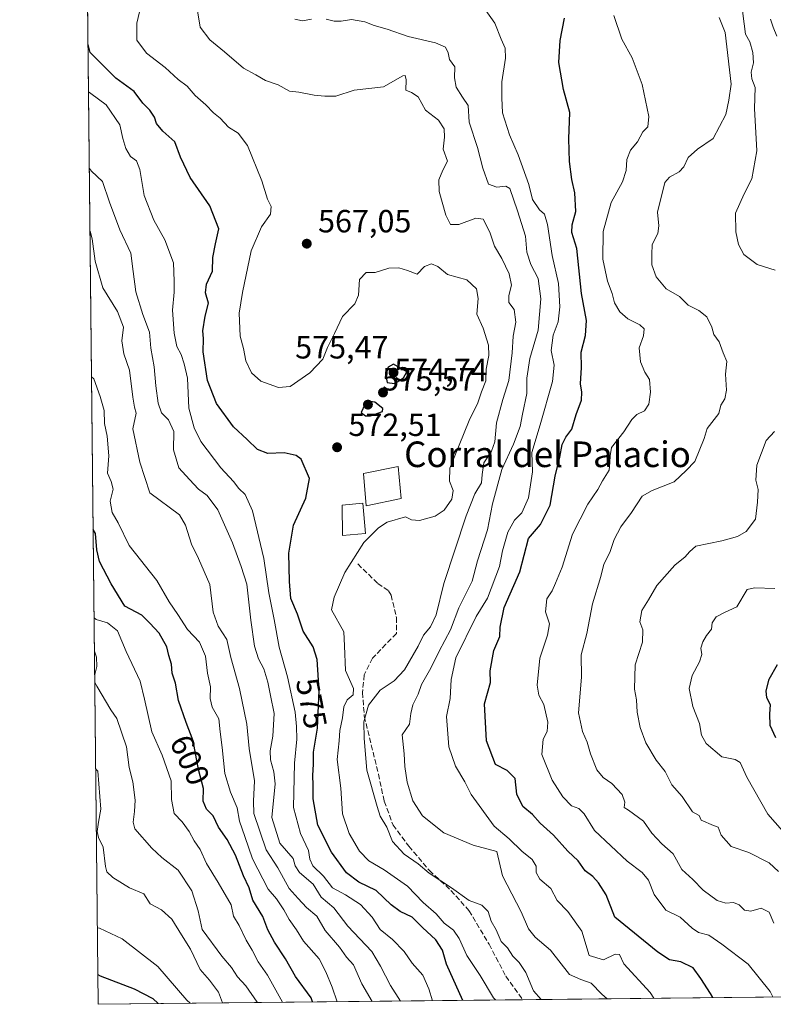
# Model space of a CAD drawing. Units: metres. Extents: x 573288 to 576740, y 4733448 to 4735798.
# Drawn here: x 573288 to 573524, y 4733448 to 4733755 of the extents above; entities that cross this region are included whole.
import ezdxf
from ezdxf.enums import TextEntityAlignment as Align

# ---------------------------------------------------------------- set-up
doc = ezdxf.new("R2010")
doc.units = ezdxf.units.M
doc.header["$MEASUREMENT"] = 0
doc.linetypes.add('DGN Style 3', pattern=[2.307223458686699, 1.648016756204785, -0.6592067024819142])
for name, color, linetype, lineweight in [('Arbolado forestal CxS', 92, 'Continuous', 0), ('Comarca CxS', 21, 'Continuous', 0), ('Comunidad Autónoma CxS', 142, 'Continuous', 0), ('Curva de nivel maestra', 30, 'Continuous', 30), ('Curva de nivel normal', 30, 'Continuous', 0), ('Edificación Cxs', 1, 'Continuous', 13), ('Edificación industrial Cxs', 135, 'Continuous', 13), ('Entidad de ámbito territorial CxS', 92, 'Continuous', 0), ('Espacio natural protegido CxS', 121, 'Continuous', 0), ('Municipio CxS', 4, 'Continuous', 0), ('Provincia CxS', 1, 'Continuous', 0), ('Punto de cota en terreno', 7, 'Continuous', 0), ('Rótulo de curva de nivel directora', 7, 'Continuous', 0), ('Rótulo de punto de cota en terreno', 7, 'Continuous', 0), ('Senda', 7, 'DGN Style 3', 0), ('Suelo desnudo CxS', 253, 'Continuous', 0), ('Texto cartográfico', 7, 'Continuous', 0)]:
    doc.layers.add(name, color=color, linetype=linetype, lineweight=lineweight)
doc.styles.add('Style-Arial', font='txt')

# ---------------------------------------------------------------- blocks, each defined once
blk = doc.blocks.new('5PATER')
at = {"layer": 'Suelo desnudo CxS', "linetype": 'Continuous', "lineweight": 0}
h = blk.add_hatch(color=51, dxfattribs=at)
edge = h.paths.add_edge_path()
edge.add_ellipse((0, 0), major_axis=(-0.1095731443231308, -0.1110710700762829), ratio=0.9994222409660322, start_angle=0, end_angle=360)

msp = doc.modelspace()

# ---------------------------------------------------------------- linework, layer by layer
at = {"layer": 'Arbolado forestal CxS', "color": 92, "linetype": 'Continuous', "lineweight": 0, "extrusion": (-0.002073706162011812, 0.1954076781693284, 0.980719908564737), "elevation": 924378.7785370292, "flags": 128}
msp.add_lwpolyline([(-623509.9741222949, -4635835.832105252), (-623509.9741222949, -4636527.404165816)], dxfattribs=at)
at = {"layer": 'Arbolado forestal CxS', "color": 92, "linetype": 'Continuous', "lineweight": 0, "extrusion": (0.3058363797450824, 0.003319179287312659, 0.9520783013351792), "elevation": 191630.9216805834, "flags": 128}
msp.add_lwpolyline([(4726947.245705103, -594899.0748807447), (4726947.245705103, -594665.9083732873)], dxfattribs=at)
at = {"layer": 'Arbolado forestal CxS', "color": 92, "linetype": 'Continuous', "lineweight": 0, "extrusion": (0.4196372573677197, 0.004555379402878187, 0.9076804618076749), "elevation": 262715.8418969783, "flags": 128}
msp.add_lwpolyline([(4726945.544703703, -566874.2543340513), (4726945.544703703, -566728.2241892961)], dxfattribs=at)
at = {"layer": 'Arbolado forestal CxS', "color": 92, "linetype": 'Continuous', "lineweight": 0}
msp.add_polyline3d([(573586.6727, 4733781.455700001, 495.6947999999975), (573605.0438000001, 4733747.514699999, 495.8358000000007), (573617.7763, 4733718.805500001, 494.516499999998), (573608.1616000002, 4733691.6863, 497.1971000000049), (573611.8082999997, 4733653.390100001, 495.3271999999997), (573620.2282999996, 4733631.688300001, 494.623900000006), (573627.6956000002, 4733584.988500001, 494.7513000000035), (573639.4855000004, 4733539.9783, 494.6818999999959), (573647.3542999999, 4733505.8597, 495.0356000000029), (573675.7405000003, 4733451.6031, 494.2517999999982), (573675.7423, 4733451.599500001, 494.2517999999982), (573312.7699999996, 4733447.66, 627.7467999999935), (573305.5728000002, 4734125.860300001, 492.6006999999955)], dxfattribs=at)
at = {"layer": 'Comarca CxS', "color": 21, "linetype": 'Continuous', "lineweight": 0, "flags": 128}
msp.add_lwpolyline([(573664.6831863741, 4733451.479501648), (573312.7700005537, 4733447.659982626), (573309.1290472897, 4733790.75197706), (573306.0020000003, 4734085.415799999), (573305.0282000004, 4734177.184800002), (573291.6602949699, 4735436.856345299), (573288.2200005547, 4735761.039982606), (573842.0517577514, 4735767.053040965), (575137.3275667904, 4735781.116100602), (575506.4810581394, 4735785.124071357), (576697.02000058, 4735798.049982604), (576698.1414899162, 4735697.177859666), (576720.2031909644, 4733712.842790915), (576722.7400005802, 4733484.669982627), (576078.9016001148, 4733477.682103201), (575350.8483739048, 4733469.780200869), (573902.9123999994, 4733454.0652), (573683.7322405998, 4733451.686209399)], close=True, dxfattribs=at)
at = {"layer": 'Comunidad Autónoma CxS', "color": 142, "linetype": 'Continuous', "lineweight": 0, "flags": 128}
msp.add_lwpolyline([(573664.6831863741, 4733451.479501648), (573312.7700005537, 4733447.659982626), (573309.1290472897, 4733790.75197706), (573306.0020000003, 4734085.415799999), (573305.0282000004, 4734177.184800002), (573291.6602949699, 4735436.856345299), (573288.2200005547, 4735761.039982606), (573842.0517577514, 4735767.053040965), (575137.3275667904, 4735781.116100602), (575506.4810581394, 4735785.124071357), (576697.02000058, 4735798.049982604), (576698.1414899162, 4735697.177859666), (576720.2031909644, 4733712.842790915), (576722.7400005802, 4733484.669982627), (576078.9016001148, 4733477.682103201), (575350.8483739048, 4733469.780200869), (573902.9123999994, 4733454.0652), (573683.7322405998, 4733451.686209399)], close=True, dxfattribs=at)
at = {"layer": 'Curva de nivel maestra', "color": 30, "linetype": 'Continuous', "lineweight": 30, "flags": 128}
for points, elevation in [([(573504.7559000002, 4733449.743899999), (573503.9699999997, 4733451.030099999), (573500.9400000004, 4733455.700099999), (573498.6299999999, 4733459.020099999), (573494.7699999996, 4733460.970100001), (573491.2000000002, 4733461.5601), (573487.5999999996, 4733463.9901), (573474.1100000005, 4733474.860099999), (573471.4600000001, 4733481.840100001), (573469.0199999996, 4733485.5801), (573467.29, 4733487.600099999), (573464.8600000005, 4733489.340100001), (573462.6200000001, 4733492.530099999), (573459.4199999999, 4733495.530099999), (573454.9600000001, 4733500.460100001), (573450.8099999996, 4733504.2601), (573448.4199999999, 4733506.9101), (573445.4199999999, 4733509.5001), (573443.5199999996, 4733513.270099999), (573442.9699999997, 4733518.200099999), (573440.54, 4733520.6801), (573436.8799999999, 4733522.620100001), (573434.0499999998, 4733529.960100001), (573433.4199999999, 4733541.5101), (573435.29, 4733548.190099999), (573435.1799999997, 4733551.860099999), (573436.3600000005, 4733558.190099999), (573438.2199999997, 4733562.530099999), (573438.3200000003, 4733565.4801), (573439.54, 4733571.6501), (573444.4400000004, 4733582.800100001), (573447.1299999999, 4733593.1801), (573450.9400000004, 4733597.520099999), (573453.9199999999, 4733603.630100001), (573455.5099999999, 4733612.6501), (573456.9800000004, 4733618.630100001), (573457.6699999999, 4733622.520099999), (573458.8300000001, 4733624.850099999), (573460.6500000004, 4733627.360099999), (573462.0099999999, 4733631.9001), (573463.6699999999, 4733636.360099999), (573463.8600000005, 4733638.850099999), (573463.3799999999, 4733641.520099999), (573463.7300000004, 4733646.5701), (573463.5599999996, 4733651.390100001), (573464.9299999997, 4733656.5701), (573465.2199999997, 4733661.3201), (573463.7000000002, 4733669.690099999), (573462.2300000004, 4733683.780099999), (573460.7000000002, 4733688.800100001), (573460.79, 4733691.1801), (573461.9100000003, 4733695.350099999), (573461.6299999999, 4733701.1801), (573460.6799999997, 4733705.300100001), (573459.9299999997, 4733710.970100001), (573459.7599999999, 4733718.050100001), (573460.0199999996, 4733726.290100001), (573458.1200000001, 4733733.420100001), (573456.6100000005, 4733741.840100001), (573457.0899999999, 4733748.7401), (573458.4199999999, 4733755.7401)], 550.0000000000001), ([(573426.6295999996, 4733448.896000001), (573421.5899999999, 4733460.2401), (573420.3200000003, 4733464.550100001), (573418.1600000003, 4733467.770099999), (573414.04, 4733471.640100001), (573410.8200000003, 4733474.9301), (573407.1100000005, 4733476.620100001), (573404.2100000001, 4733478.770099999), (573399.5599999996, 4733483.2401), (573394.1100000005, 4733485.800100001), (573390.3200000003, 4733488.780099999), (573385.6299999999, 4733495.1601), (573381.3399999999, 4733503.600099999), (573379.8799999999, 4733511.860099999), (573379.9400000004, 4733516.130100001), (573379.7800000003, 4733519.090100001), (573380.04, 4733522.6801), (573380.0199999996, 4733526.460100001), (573381.2300000004, 4733533.890100001), (573381.7599999999, 4733545.710100001), (573381.1799999997, 4733555.390100001), (573379.9400000004, 4733559.350099999), (573376.7300000004, 4733564.220100001), (573375.04, 4733569.5101), (573372.9400000004, 4733574.4101), (573372.54, 4733579.790100001), (573372.3300000001, 4733588.5601), (573373.7300000004, 4733597.3101), (573377.6200000001, 4733605.7601), (573378.7800000003, 4733611.940099999), (573376.1600000003, 4733617.970100001), (573374.5499999998, 4733619.110099999), (573370.8099999996, 4733619.940099999), (573365.7400000002, 4733619.780099999), (573362.4800000004, 4733620.950099999), (573359.3200000003, 4733624.120100001), (573354.9900000002, 4733628.050100001), (573349.6600000003, 4733635.350099999), (573346.9100000003, 4733642.520099999), (573345.5, 4733651.540100001), (573345.6200000001, 4733655.690099999), (573345.4600000001, 4733658.0601), (573346.1399999997, 4733662.610099999), (573347.1699999999, 4733666.7301), (573346.3099999996, 4733669.940099999), (573346.5800000001, 4733672.6501), (573348.4900000002, 4733676.7401), (573348.5099999999, 4733680.9301), (573349.3799999999, 4733685.280099999), (573350.4600000001, 4733689.940099999), (573347.5800000001, 4733697.050100001), (573341.5099999999, 4733705.9801), (573338.5, 4733712.3101), (573336.6500000004, 4733717.120100001), (573332.9100000003, 4733720.380100001), (573330.9699999997, 4733722.780099999), (573330.3600000005, 4733724.8301), (573328.8399999999, 4733726.9801), (573326.6799999997, 4733729.170100001), (573323.9299999997, 4733732.790100001), (573318.2800000003, 4733737.030099999), (573310.2599999999, 4733745.050100001), (573309.5878999997, 4733747.5097)], 575), ([(573405.3099999996, 4733641.620100001), (573408.1299999999, 4733643.3301), (573409.0999999996, 4733645.2501), (573404.9500000002, 4733647.670100001), (573403.29, 4733646.700099999), (573402.5199999996, 4733644.620100001), (573402.9699999997, 4733641.960100001), (573405.3099999996, 4733641.620100001)], 575), ([(573397.7999999998, 4733631.450099999), (573401.5499999998, 4733632.800100001), (573401.6699999999, 4733633.8201), (573399.1200000001, 4733635.8101), (573397.8399999999, 4733636.0001), (573396.0599999996, 4733635.0101), (573394.8799999999, 4733632.540100001), (573396.2400000002, 4733631.470100001), (573397.7999999998, 4733631.450099999)], 575), ([(573379.7176999999, 4733448.386800001), (573379.2699999996, 4733449.690099999), (573374.3399999999, 4733456.340100001), (573371.2000000002, 4733461.880100001), (573367.7800000003, 4733467.110099999), (573365.7800000003, 4733470.970100001), (573364.1299999999, 4733475.130100001), (573361.04, 4733480.190099999), (573359.8600000005, 4733484.090100001), (573358.1100000005, 4733487.770099999), (573355.6100000005, 4733494.2601), (573353, 4733499.110099999), (573350.3600000005, 4733502.960100001), (573348.6600000003, 4733506.590100001), (573346.5499999998, 4733508.630100001), (573345.4900000002, 4733511.130100001), (573345.6200000001, 4733515.0701), (573344.1200000001, 4733521.050100001), (573342.3899999997, 4733529.9301), (573340.1900000004, 4733535.690099999), (573337.8099999996, 4733542.590100001), (573336.8399999999, 4733548.030099999), (573335.8600000005, 4733551.0601), (573335.6399999997, 4733553.970100001), (573334.8200000003, 4733556.6501), (573334.1799999997, 4733559.380100001), (573331.8200000003, 4733563.6501), (573328.9100000003, 4733566.720100001), (573326.3600000005, 4733569.200099999), (573321.0599999996, 4733571.9901), (573316.8300000001, 4733579.040100001), (573313.1799999997, 4733585.970100001), (573312.2800000003, 4733589.6601), (573311.8499999996, 4733594.7501), (573311.1958999997, 4733595.986400001)], 600), ([(573524.3899999997, 4733530.940099999), (573522.6900000004, 4733534.770099999), (573522.54, 4733538.4301), (573522.7599999999, 4733541.2501), (573521.5499999998, 4733543.380100001), (573521.3399999999, 4733545.620100001), (573522.2999999998, 4733549.210100001), (573524.9100000003, 4733553.840100001)], 525), ([(573312.6716999998, 4733456.921900001), (573313.3200000003, 4733456.590100001), (573324, 4733452.4801), (573329.8200000003, 4733449.5001), (573331.4594999999, 4733447.863)], 625), ([(573331.4594999999, 4733447.863), (573331.4596999995, 4733447.8628)], 625)]:
    msp.add_lwpolyline(points, dxfattribs=dict(at, elevation=elevation))
at = {"layer": 'Curva de nivel normal', "color": 30, "linetype": 'Continuous', "lineweight": 0, "flags": 128}
for points, elevation in [([(573436.8948999997, 4733449.007200001), (573436.1900000004, 4733449.6801), (573432.0599999996, 4733456.6601), (573427.9000000004, 4733462.860099999), (573425.4800000004, 4733468.190099999), (573423.6799999997, 4733470.860099999), (573420.8200000003, 4733473.030099999), (573418.3099999996, 4733475.880100001), (573414.2999999998, 4733479.4301), (573409.3200000003, 4733484.520099999), (573402.0800000001, 4733489.6501), (573397.2300000004, 4733492.4801), (573394.3700000001, 4733495.460100001), (573391.1699999999, 4733500.9801), (573389.0199999996, 4733507.130100001), (573388.5599999996, 4733515.170100001), (573387.4199999999, 4733524.1501), (573388.0599999996, 4733530.0101), (573388.2000000002, 4733533.2301), (573389.0099999999, 4733537.190099999), (573389.4900000002, 4733540.610099999), (573390.5, 4733542.780099999), (573392.3899999997, 4733544.300100001), (573392.5300000003, 4733546.280099999), (573389.9400000004, 4733551.960100001), (573389.7000000002, 4733559.610099999), (573389.4699999997, 4733564.020099999), (573385.6399999997, 4733570.850099999), (573386.4699999997, 4733574.840100001), (573389.7999999998, 4733582.520099999), (573395.7599999999, 4733591.880100001), (573400.2599999999, 4733596.5601), (573403.0300000003, 4733598.2601), (573408.7000000002, 4733599.9801), (573410.6299999999, 4733599.050100001), (573413.0999999996, 4733598.8301), (573417.9699999997, 4733600.200099999), (573420.8600000005, 4733602.020099999), (573423.2100000001, 4733605.470100001), (573423.6399999997, 4733608.200099999), (573422.5, 4733611.0601), (573422.5800000001, 4733615.1801), (573428.6399999997, 4733630.0601), (573431.3300000001, 4733635.550100001), (573432.5099999999, 4733638.960100001), (573433.8499999996, 4733642.4101), (573433.9400000004, 4733646.030099999), (573434.79, 4733650.3301), (573434.6200000001, 4733653.600099999), (573433, 4733658.860099999), (573431.0199999996, 4733663.270099999), (573431.4400000004, 4733668.1801), (573430.9600000001, 4733671.130100001), (573427.8499999996, 4733674.020099999), (573421.8700000001, 4733675.600099999), (573418.7800000003, 4733678.1601), (573416.8399999999, 4733678.970100001), (573414.6900000004, 4733678.190099999), (573412.4199999999, 4733675.800100001), (573409.3099999996, 4733676.9301), (573406.6399999997, 4733677.780099999), (573403.5, 4733677.630100001), (573399.2199999997, 4733676.290100001), (573396.4900000002, 4733676.2601), (573394.3899999997, 4733674.090100001), (573394.0899999999, 4733669.200099999), (573392.9500000002, 4733666.440099999), (573389.04, 4733662.530099999), (573386.5700000003, 4733657.2501), (573384.4100000003, 4733652.870100001), (573382.9000000004, 4733649.220100001), (573378.9000000004, 4733644.890100001), (573372.6699999999, 4733640.690099999), (573369.0199999996, 4733640.3201), (573363.54, 4733642.290100001), (573360.6799999997, 4733644.890100001), (573358.8499999996, 4733648.690099999), (573358.0899999999, 4733652.530099999), (573357.1200000001, 4733656.340100001), (573356.7699999996, 4733663.5801), (573357.8499999996, 4733670.030099999), (573360.4800000004, 4733682.9901), (573363.7000000002, 4733690.520099999), (573366.6100000005, 4733694.520099999), (573366.7999999998, 4733696.850099999), (573365.6200000001, 4733699.220100001), (573363.8399999999, 4733704.9001), (573359.3799999999, 4733715.9301), (573356.4600000001, 4733719.840100001), (573353.4000000004, 4733721.710100001), (573350.8099999996, 4733724.450099999), (573348.7100000001, 4733726.130100001), (573346.3799999999, 4733728.620100001), (573343.0199999996, 4733731.590100001), (573340.5, 4733734.5001), (573337.7599999999, 4733736.590100001), (573333.6200000001, 4733740.340100001), (573327.8600000005, 4733744.7601), (573324.8200000003, 4733748.850099999), (573324.8099999996, 4733754.130100001), (573327, 4733763.520099999)], 570), ([(573451.1135999998, 4733449.161499999), (573448.7400000002, 4733451.920100001), (573446.3399999999, 4733457.5701), (573444.25, 4733460.690099999), (573442.2800000003, 4733462.6601), (573440.5800000001, 4733465.3301), (573438.6399999997, 4733467.280099999), (573437.0700000003, 4733470.9001), (573435.5199999996, 4733473.6801), (573434.54, 4733476.6601), (573432.54, 4733478.630100001), (573428.5800000001, 4733480.0701), (573423.1200000001, 4733484.040100001), (573416.1600000003, 4733488.6501), (573412.6699999999, 4733491.5001), (573408.3600000005, 4733494.520099999), (573404.7000000002, 4733498.530099999), (573402.8700000001, 4733503.030099999), (573400.8200000003, 4733506.390100001), (573399.8399999999, 4733509.470100001), (573396.6699999999, 4733520.8301), (573395.8200000003, 4733530.6501), (573395.7199999997, 4733535.9301), (573397.1699999999, 4733541.090100001), (573400.8499999996, 4733545.770099999), (573405.1600000003, 4733548.7401), (573408.4400000004, 4733552.190099999), (573412.6399999997, 4733559.530099999), (573414.3799999999, 4733562.9801), (573416.5599999996, 4733565.630100001), (573418.3499999996, 4733569.290100001), (573420.75, 4733579.1501), (573427.6799999997, 4733600.2601), (573430.4100000003, 4733607.1801), (573432.5199999996, 4733610.520099999), (573432.6600000003, 4733613.1801), (573433.2000000002, 4733616.850099999), (573435.5700000003, 4733620.4901), (573436.5899999999, 4733623.4101), (573437.1500000004, 4733629.270099999), (573439.1500000004, 4733636.640100001), (573441.0199999996, 4733642.5001), (573442.04, 4733651.190099999), (573442.3200000003, 4733656.340100001), (573443.1600000003, 4733660.790100001), (573442.7000000002, 4733664.7301), (573441.04, 4733666.9001), (573440.9800000004, 4733669.100099999), (573441.8200000003, 4733672.300100001), (573441.0800000001, 4733675.9001), (573438.79, 4733680.600099999), (573436.5099999999, 4733684.530099999), (573435.1200000001, 4733688.920100001), (573432.9900000002, 4733692.950099999), (573430.6600000003, 4733693.290100001), (573425.4199999999, 4733691.2601), (573422.8099999996, 4733691.280099999), (573421.2800000003, 4733694.2301), (573419.2599999999, 4733701.600099999), (573419.1200000001, 4733705.270099999), (573420.4400000004, 4733708.2401), (573421.8399999999, 4733711.100099999), (573420.5, 4733714.850099999), (573420.9400000004, 4733718.5601), (573420.7999999998, 4733721.200099999), (573419.0199999996, 4733723.840100001), (573414.9800000004, 4733726.970100001), (573412.6500000004, 4733731.130100001), (573410.6299999999, 4733732.540100001), (573408.8399999999, 4733733.220100001), (573408.9800000004, 4733736.470100001), (573408.6600000003, 4733737.860099999), (573407.8700000001, 4733737.6601), (573401.9000000004, 4733734.270099999), (573392.7400000002, 4733733.2501), (573387, 4733731.390100001), (573383.5, 4733731.380100001), (573380.1799999997, 4733731.700099999), (573375.4400000004, 4733732.5801), (573372.4600000001, 4733732.890100001), (573368.9900000002, 4733734.9001), (573365.0199999996, 4733736.300100001), (573362.0099999999, 4733738.0601), (573358.1200000001, 4733740.100099999), (573352.1699999999, 4733745.2401), (573347.5899999999, 4733748.950099999), (573344.6200000001, 4733752.9001), (573343.5099999999, 4733759.300100001)], 565.0000000000001), ([(573486.3414000003, 4733449.5439), (573485.1100000005, 4733451.360099999), (573476.9299999997, 4733460.270099999), (573475.5899999999, 4733463.2401), (573474.1900000004, 4733463.3201), (573470.5800000001, 4733461.540100001), (573466.1500000004, 4733462.860099999), (573463.7999999998, 4733470.460100001), (573459.4699999997, 4733476.630100001), (573456.0800000001, 4733480.120100001), (573454.0800000001, 4733483.870100001), (573450.6600000003, 4733486.7401), (573449.5199999996, 4733488.860099999), (573449.5899999999, 4733490.860099999), (573448.3099999996, 4733492.920100001), (573445.0499999998, 4733495.540100001), (573441.1100000005, 4733499.380100001), (573436.3799999999, 4733503.3101), (573429.2199999997, 4733513.1601), (573427.3099999996, 4733517.1601), (573424.3399999999, 4733522.0701), (573422.2699999996, 4733528.0801), (573421.5599999996, 4733537.530099999), (573422.7000000002, 4733543.190099999), (573422.9800000004, 4733549.120100001), (573424.4500000002, 4733555.890100001), (573430.79, 4733568.770099999), (573434.3099999996, 4733574.5801), (573438.1100000005, 4733584.420100001), (573439.0099999999, 4733589.3101), (573440.7000000002, 4733595.170100001), (573442.7800000003, 4733598.9001), (573445.0899999999, 4733601.2401), (573447.1399999997, 4733605.850099999), (573448.4100000003, 4733613.9801), (573448.1900000004, 4733620.020099999), (573450.7599999999, 4733628.640100001), (573454.6200000001, 4733642.1801), (573455.2100000001, 4733647.370100001), (573454.25, 4733651.940099999), (573454.8799999999, 4733656.710100001), (573456.4199999999, 4733660.860099999), (573456.9600000001, 4733665.520099999), (573456.5499999998, 4733672.850099999), (573454.5300000003, 4733681.5601), (573453.0899999999, 4733691.300100001), (573452.2000000002, 4733694.450099999), (573450.54, 4733695.890100001), (573448.3899999997, 4733699.090100001), (573447.2100000001, 4733703.720100001), (573443.9500000002, 4733713.0101), (573441.1799999997, 4733719.3301), (573439.0700000003, 4733726.1601), (573438.8700000001, 4733730.8301), (573438.7999999998, 4733735.800100001), (573439.9900000002, 4733743.200099999), (573439.8799999999, 4733746.370100001), (573438.6500000004, 4733749.140100001), (573436.6600000003, 4733754.140100001), (573431.8899999997, 4733760.890100001)], 555), ([(573524.1900000004, 4733677.0001), (573518.5800000001, 4733678.7401), (573514.3899999997, 4733681.870100001), (573512.7699999996, 4733685.020099999), (573511.9000000004, 4733688.960100001), (573511.8499999996, 4733694.850099999), (573514.54, 4733700.8201), (573516.9000000004, 4733705.520099999), (573518.4400000004, 4733714.280099999), (573517.75, 4733727.5001), (573517.9299999997, 4733734.0801), (573516.9600000001, 4733736.780099999), (573516.7000000002, 4733738.840100001), (573517.4000000004, 4733741.790100001), (573517.2100000001, 4733744.960100001), (573516.25, 4733748.300100001), (573514.9199999999, 4733750.7401), (573513.5899999999, 4733761.220100001)], 535), ([(573374.2100000001, 4733755.450099999), (573376.5999999996, 4733754.870100001), (573379.3499999996, 4733755.370100001)], 560), ([(573384, 4733755.380100001), (573386.4900000002, 4733754.7501), (573388.6200000001, 4733754.7601), (573391.8700000001, 4733755.350099999), (573395.9800000004, 4733754.540100001), (573398.9800000004, 4733753.4001), (573403.0300000003, 4733752.3101), (573409.5199999996, 4733750.020099999), (573418.1200000001, 4733747.9901), (573421.2699999996, 4733746.670100001), (573422.0599999996, 4733744.850099999), (573422.4600000001, 4733742.860099999), (573424.1100000005, 4733740.540100001), (573423.9900000002, 4733737.110099999), (573424.5099999999, 4733734.1601), (573426.5199999996, 4733731.0101), (573428.2800000003, 4733728.4301), (573428.6399999997, 4733723.280099999), (573431.2300000004, 4733715.370100001), (573432.8399999999, 4733708.840100001), (573434.6200000001, 4733703.8201), (573437.2400000002, 4733702.9801), (573440.0800000001, 4733703.210100001), (573441.3700000001, 4733702.5001), (573443.75, 4733695.540100001), (573446.1900000004, 4733687.590100001), (573446.6699999999, 4733682.6601), (573447.8300000001, 4733678.770099999), (573450.1299999999, 4733674.380100001), (573451.0499999998, 4733668.0101), (573450.1900000004, 4733658.280099999), (573447.5499999998, 4733649.380100001), (573446.6100000005, 4733643.2501), (573446.6100000005, 4733638.4801), (573445.2400000002, 4733632.020099999), (573444.5599999996, 4733628.210100001), (573442.4800000004, 4733622.640100001), (573438.8300000001, 4733614.690099999), (573435.8799999999, 4733603.9801), (573434.3799999999, 4733595.850099999), (573431.2000000002, 4733586.1801), (573429.5599999996, 4733579.850099999), (573425.4199999999, 4733571.520099999), (573422.8300000001, 4733564.640100001), (573419.2000000002, 4733557.9901), (573416.6299999999, 4733552.640100001), (573413.7400000002, 4733547.530099999), (573412.6399999997, 4733544.530099999), (573410.9900000002, 4733541.190099999), (573410.3899999997, 4733538.530099999), (573409.9500000002, 4733535.190099999), (573407.6900000004, 4733531.880100001), (573408.3600000005, 4733525.860099999), (573408.4900000002, 4733521.9801), (573409.2300000004, 4733517.020099999), (573411.0099999999, 4733511.2501), (573414.0199999996, 4733506.530099999), (573420.7199999997, 4733501.1801), (573429.8799999999, 4733497.360099999), (573437.2199999997, 4733495.380100001), (573439.0300000003, 4733487.8301), (573444.8300000001, 4733476.530099999), (573447.1600000003, 4733471.190099999), (573449.2400000002, 4733468.6801), (573453.9900000002, 4733464.530099999), (573459.9600000001, 4733456.9901), (573463.4900000002, 4733455.360099999), (573466.7599999999, 4733454.2601), (573470.0499999998, 4733450.8101), (573471.7084999997, 4733449.3851)], 560), ([(573473.7699999996, 4733756.520099999), (573476.2599999999, 4733749.1801), (573479.4900000002, 4733743.3301), (573482.6399999997, 4733734.9901), (573484.7000000002, 4733725.0101), (573484.4600000001, 4733721.780099999), (573482.8300000001, 4733720.170100001), (573481.2300000004, 4733717.090100001), (573478.9900000002, 4733714.460100001), (573477.8399999999, 4733711.600099999), (573477.6600000003, 4733708.1501), (573476.4699999997, 4733704.600099999), (573472.9699999997, 4733698.1801), (573470.4299999997, 4733689.0701), (573470.3799999999, 4733680.450099999), (573471.8799999999, 4733673.550100001), (573473.2699999996, 4733669.710100001), (573474.0099999999, 4733666.800100001), (573475.6500000004, 4733663.960100001), (573478.1500000004, 4733661.780099999), (573481.9800000004, 4733659.950099999), (573483.2999999998, 4733658.670100001), (573483.0800000001, 4733656.520099999), (573481.7300000004, 4733652.7301), (573482.1200000001, 4733648.380100001), (573483.5300000003, 4733645.140100001), (573484.9400000004, 4733642.840100001), (573485.2800000003, 4733638.9301), (573484.7199999997, 4733635.1801), (573483.3799999999, 4733633.030099999), (573481.0199999996, 4733631.9001), (573479.4699999997, 4733630.360099999), (573476.9600000001, 4733626.520099999), (573473.0800000001, 4733621.5601), (573472.7000000002, 4733619.020099999), (573472.5800000001, 4733616.890100001), (573472.3099999996, 4733614.520099999), (573470.2300000004, 4733611.1801), (573468.7599999999, 4733608.520099999), (573465.6799999997, 4733603.850099999), (573460.9000000004, 4733594.520099999), (573457.7000000002, 4733584.1801), (573455.5899999999, 4733579.1801), (573454.5, 4733576.8301), (573452.8300000001, 4733574.300100001), (573452.4199999999, 4733570.2301), (573453.7300000004, 4733566.550100001), (573453.1299999999, 4733562.950099999), (573450.6500000004, 4733555.8101), (573449.8200000003, 4733547.3101), (573450.3700000001, 4733544.200099999), (573451.9800000004, 4733541.360099999), (573453.1600000003, 4733535.7601), (573452.9699999997, 4733532.860099999), (573451.75, 4733530.4801), (573451.3600000005, 4733525.6801), (573454.54, 4733517.700099999), (573457.8799999999, 4733512.4301), (573460.6100000005, 4733509.6801), (573462.8399999999, 4733508.860099999), (573464.5300000003, 4733507.1801), (573467.7699999996, 4733501.9301), (573477.9800000004, 4733492.340100001), (573482.6600000003, 4733488.880100001), (573484.6799999997, 4733486.440099999), (573486.4400000004, 4733481.940099999), (573490.0599999996, 4733477.020099999), (573494.5700000003, 4733474.9101), (573498.2300000004, 4733471.4301), (573500.29, 4733470.090100001), (573503.4699999997, 4733469.300100001), (573507.5800000001, 4733466.4101), (573515.7400000002, 4733460.2401), (573522.5999999996, 4733451.6801), (573523.4419999998, 4733449.946599999)], 545), ([(573506.7599999999, 4733755.9001), (573508.5800000001, 4733751.2501), (573510.4400000004, 4733735.110099999), (573509.7800000003, 4733730.120100001), (573508.8099999996, 4733725.6601), (573504.8399999999, 4733718.1801), (573499.9900000002, 4733714.770099999), (573497, 4733712.210100001), (573495.6299999999, 4733709.270099999), (573494.1799999997, 4733707.690099999), (573491.1900000004, 4733706.0801), (573489.7300000004, 4733704.360099999), (573487.4400000004, 4733695.090100001), (573487.8899999997, 4733690.8101), (573487.5300000003, 4733688.420100001), (573485.7800000003, 4733685.040100001), (573485.6600000003, 4733681.940099999), (573485.6699999999, 4733678.720100001), (573487.0499999998, 4733674.890100001), (573490.1900000004, 4733671.220100001), (573494.3300000001, 4733668.7601), (573497.0599999996, 4733666.040100001), (573500.4000000004, 4733664.4001), (573502.8499999996, 4733662.450099999), (573504.4000000004, 4733659.1801), (573505.0700000003, 4733656.880100001), (573506.6900000004, 4733654.6601), (573507.9400000004, 4733651.220100001), (573509.0599999996, 4733648.520099999), (573508.7400000002, 4733644.520099999), (573509.04, 4733639.5101), (573508.4600000001, 4733636.8301), (573507.1799999997, 4733634.840100001), (573506.5999999996, 4733632.1801), (573502.9800000004, 4733627.4901), (573502.0599999996, 4733624.4001), (573499.0999999996, 4733617.1801), (573496.4100000003, 4733614.420100001), (573492.6799999997, 4733610.9001), (573485.8300000001, 4733608.1601), (573482.6799999997, 4733606.350099999), (573479.3300000001, 4733601.2601), (573476.0199999996, 4733596.850099999), (573473.9000000004, 4733592.850099999), (573472.5099999999, 4733588.850099999), (573470.7000000002, 4733585.140100001), (573469.7699999996, 4733581.340100001), (573467.1500000004, 4733572.8101), (573465.3799999999, 4733563.520099999), (573463.6500000004, 4733556.800100001), (573463.6699999999, 4733549.8301), (573462.7800000003, 4733538.6801), (573464.0599999996, 4733532.890100001), (573465.4400000004, 4733529.600099999), (573466.54, 4733525.920100001), (573468.54, 4733520.940099999), (573470.4299999997, 4733518.4901), (573473.1900000004, 4733516.640100001), (573476.4000000004, 4733513.2401), (573477.2100000001, 4733510.850099999), (573477.0700000003, 4733509.110099999), (573478.4100000003, 4733508.3301), (573483.1200000001, 4733504.9101), (573485.6799999997, 4733501.100099999), (573488.8399999999, 4733497.8201), (573492.3700000001, 4733494.630100001), (573495.0300000003, 4733489.8201), (573498.4600000001, 4733486.610099999), (573501.75, 4733483.3301), (573506.1299999999, 4733480.0701), (573508.8300000001, 4733479.210100001), (573511.2300000004, 4733479.420100001), (573512.9100000003, 4733478.720100001), (573514.6299999999, 4733477.0801), (573516.5700000003, 4733476.720100001), (573519.8600000005, 4733477.700099999), (573522.3600000005, 4733476.4801), (573523.7699999996, 4733473.0601)], 540), ([(573522.7300000004, 4733755.370100001), (573523.5499999998, 4733752.9101), (573524.7400000002, 4733750.120100001)], 530), ([(573309.7454000004, 4733732.672700001), (573310.3899999997, 4733732.200099999), (573315.2699999996, 4733728.610099999), (573319.5300000003, 4733722.390100001), (573320.4699999997, 4733718.1801), (573321.3899999997, 4733715.0101), (573322.8700000001, 4733712.550100001), (573324.7400000002, 4733711.120100001), (573325.75, 4733708.4001), (573327.1100000005, 4733700.3301), (573330.1500000004, 4733692.6601), (573333.5800000001, 4733686.460100001), (573336.2400000002, 4733679.3101), (573336.4400000004, 4733673.550100001), (573336.4199999999, 4733670.1801), (573335.9199999999, 4733664.4801), (573336.4299999997, 4733657.350099999), (573337.2999999998, 4733653.140100001), (573338.6399999997, 4733650.640100001), (573339.6100000005, 4733647.690099999), (573340.6600000003, 4733643.300100001), (573341.0999999996, 4733633.860099999), (573342.7599999999, 4733627.780099999), (573344.7599999999, 4733623.4301), (573351, 4733615.2401), (573355, 4733611.0001), (573356.7000000002, 4733608.7501), (573358.6399999997, 4733606.9101), (573360.9600000001, 4733601.800100001), (573364.4400000004, 4733586.9101), (573366.0800000001, 4733576.220100001), (573367.7100000001, 4733567.860099999), (573369.25, 4733559.210100001), (573371.8700000001, 4733549.920100001), (573374.2800000003, 4733538.9001), (573374.6399999997, 4733534.4001), (573374.7999999998, 4733530.4901), (573374.04, 4733522.940099999), (573373.7800000003, 4733509.190099999), (573375.9699999997, 4733501.0001), (573378.4699999997, 4733495.7601), (573378.8099999996, 4733492.960100001), (573379.7800000003, 4733490.940099999), (573383.1600000003, 4733487.6501), (573385.9100000003, 4733484.0601), (573390.04, 4733481.860099999), (573394.6699999999, 4733478.8301), (573398.3600000005, 4733474.9001), (573400.8600000005, 4733471.0701), (573404.6600000003, 4733467.880100001), (573408.3200000003, 4733464.120100001), (573410.8399999999, 4733460.520099999), (573414.1799999997, 4733456.770099999), (573416.0099999999, 4733452.4801), (573417.1553999997, 4733448.7929)], 580), ([(573309.9993000003, 4733708.7467), (573310.6500000004, 4733707.920100001), (573314.0700000003, 4733704.7401), (573316.2599999999, 4733698.220100001), (573319.4699999997, 4733689.610099999), (573322.9800000004, 4733682.3301), (573323.6600000003, 4733676.630100001), (573324.54, 4733670.220100001), (573326.6600000003, 4733663.140100001), (573328.79, 4733657.590100001), (573329.1500000004, 4733652.620100001), (573330.2599999999, 4733646.7601), (573330.7000000002, 4733640.8301), (573331.5099999999, 4733635.440099999), (573332.5499999998, 4733632.470100001), (573334.6699999999, 4733630.200099999), (573336.3899999997, 4733626.610099999), (573336.3099999996, 4733620.890100001), (573337.9500000002, 4733615.300100001), (573341.25, 4733611.5701), (573344.1100000005, 4733608.5801), (573346.7699999996, 4733606.5801), (573350.0899999999, 4733602.140100001), (573354.7100000001, 4733591.8101), (573357.4500000002, 4733584.390100001), (573359.2199999997, 4733578.9301), (573360.4100000003, 4733567.640100001), (573361.5800000001, 4733559.5801), (573362.8399999999, 4733555.630100001), (573364.5099999999, 4733552.440099999), (573365.7800000003, 4733548.2601), (573366.5599999996, 4733544.120100001), (573367.7599999999, 4733538.460100001), (573367.3399999999, 4733531.450099999), (573366.4299999997, 4733526.800100001), (573366.5199999996, 4733524.0001), (573367.6500000004, 4733520.2401), (573367.9900000002, 4733516.550100001), (573367.0300000003, 4733506.050100001), (573369.4600000001, 4733498.0001), (573373.6200000001, 4733493.2601), (573374.2400000002, 4733490.9101), (573375.5899999999, 4733488.790100001), (573379.8899999997, 4733485.2401), (573382.4400000004, 4733481.1801), (573386.3399999999, 4733477.8101), (573390.7000000002, 4733472.100099999), (573398.1799999997, 4733464.140100001), (573400.9600000001, 4733459.600099999), (573404.0599999996, 4733453.550100001), (573407.1672, 4733448.6845)], 585), ([(573398.3156000003, 4733448.588500001), (573395.1399999997, 4733454.0701), (573392.4699999997, 4733459.960100001), (573390.29, 4733462.360099999), (573388.0800000001, 4733465.530099999), (573383.6799999997, 4733470.6801), (573381.0499999998, 4733475.1601), (573377.8399999999, 4733477.9001), (573375.2400000002, 4733480.670100001), (573372.4299999997, 4733483.880100001), (573368.8300000001, 4733490.3301), (573365.25, 4733495.870100001), (573361.3300000001, 4733507.2301), (573361.25, 4733511.1601), (573361.5199999996, 4733517.4801), (573359.9400000004, 4733527.5801), (573359.1699999999, 4733535.130100001), (573356.9199999999, 4733546.340100001), (573354.2199999997, 4733556.0001), (573352.9400000004, 4733561.590100001), (573350.25, 4733565.7401), (573348.6600000003, 4733570.140100001), (573347.6600000003, 4733578.800100001), (573344.1200000001, 4733586.950099999), (573341.9000000004, 4733591.4001), (573340.04, 4733597.350099999), (573338.1299999999, 4733600.600099999), (573328.8899999997, 4733607.4801), (573325.7800000003, 4733617.0601), (573323.5999999996, 4733627.440099999), (573324.5999999996, 4733632.380100001), (573324.1299999999, 4733634.1801), (573323.5199999996, 4733637.3301), (573322.5599999996, 4733645.7501), (573320.7199999997, 4733650.870100001), (573320.1600000003, 4733654.920100001), (573320.6299999999, 4733659.2401), (573318.75, 4733664.040100001), (573314.2000000002, 4733671.520099999), (573311.7599999999, 4733679.800100001), (573310.8799999999, 4733686.7501), (573310.2072999999, 4733689.1428)], 590), ([(573387.3576999997, 4733448.469500001), (573385.8499999996, 4733453.0001), (573383.8600000005, 4733457.7601), (573381.7199999997, 4733461.890100001), (573376.8799999999, 4733467.390100001), (573374.6900000004, 4733470.940099999), (573372.3700000001, 4733474.130100001), (573370.7400000002, 4733477.220100001), (573368.4199999999, 4733480.5701), (573365.79, 4733483.6601), (573360.8899999997, 4733493.100099999), (573358.5800000001, 4733500.110099999), (573356.8499999996, 4733504.850099999), (573356.1900000004, 4733509.0701), (573354.0300000003, 4733513.960100001), (573352.2599999999, 4733519.720100001), (573351.4800000004, 4733527.840100001), (573350.8399999999, 4733532.790100001), (573350.4400000004, 4733536.840100001), (573348.3600000005, 4733540.530099999), (573347.6900000004, 4733543.190099999), (573347.7800000003, 4733546.860099999), (573346.8399999999, 4733551.1501), (573346.2199999997, 4733556.370100001), (573344.3600000005, 4733560.7601), (573340.6500000004, 4733564.780099999), (573337.6399999997, 4733569.450099999), (573334.9400000004, 4733573.4301), (573331.0199999996, 4733580.0601), (573322.4199999999, 4733590.950099999), (573318.9500000002, 4733598.0601), (573317.0800000001, 4733601.280099999), (573316.4900000002, 4733604.870100001), (573317.3700000001, 4733608.5601), (573316.7999999998, 4733611.0101), (573315.6900000004, 4733613.5601), (573316.0300000003, 4733619.0101), (573315.5499999998, 4733625.140100001), (573314.7199999997, 4733629.0701), (573314.6500000004, 4733633.1801), (573313.3700000001, 4733637.520099999), (573311.3399999999, 4733643.090100001), (573310.6901000004, 4733643.6524)], 595), ([(573525.29, 4733489.110099999), (573522.3799999999, 4733491.880100001), (573515.9400000004, 4733495.100099999), (573510.5, 4733496.970100001), (573507.3499999996, 4733500.530099999), (573506.4400000004, 4733502.950099999), (573504.9400000004, 4733503.4801), (573501.0599999996, 4733505.170100001), (573500.4699999997, 4733506.630100001), (573498.3499999996, 4733507.840100001), (573495.1299999999, 4733512.620100001), (573491.9699999997, 4733516.2401), (573489.8200000003, 4733520.420100001), (573486.9900000002, 4733523.9301), (573483.8399999999, 4733529.3301), (573482, 4733534.1601), (573481.1100000005, 4733538.9301), (573480.8399999999, 4733542.7601), (573480.2599999999, 4733546.100099999), (573480.5099999999, 4733553.7601), (573482.7400000002, 4733560.840100001), (573482.8899999997, 4733564.640100001), (573481.9400000004, 4733567.1801), (573482.5999999996, 4733570.640100001), (573484.6799999997, 4733574.020099999), (573487.1900000004, 4733578.5101), (573492.8600000005, 4733584.850099999), (573496.1299999999, 4733587.4001), (573497.4000000004, 4733588.9901), (573499.4500000002, 4733590.790100001), (573507.5199999996, 4733592.440099999), (573512.4000000004, 4733593.7601), (573515.1900000004, 4733595.340100001), (573518.0700000003, 4733599.1801), (573518.7000000002, 4733604.520099999), (573518.9000000004, 4733608.520099999), (573518.1799999997, 4733611.420100001), (573518.4699999997, 4733616.0801), (573521.3499999996, 4733623.7501), (573524.0199999996, 4733626.5601)], 535), ([(573524.0499999998, 4733577.540100001), (573517.79, 4733577.770099999), (573515.4100000003, 4733577.200099999), (573512.2599999999, 4733571.8101), (573508.4199999999, 4733570.100099999), (573505.7400000002, 4733568.7401), (573504.5499999998, 4733566.850099999), (573504.3300000001, 4733564.860099999), (573502.7800000003, 4733562.860099999), (573501.5800000001, 4733560.880100001), (573501.0300000003, 4733558.920100001), (573501.29, 4733556.9301), (573500.5700000003, 4733554.600099999), (573498.2599999999, 4733550.380100001), (573497.2999999998, 4733546.3301), (573498.5199999996, 4733540.6501), (573500.5800000001, 4733535.4101), (573501.2100000001, 4733531.700099999), (573502.6500000004, 4733529.140100001), (573507.5199999996, 4733525.020099999), (573511.6699999999, 4733524.170100001), (573513.2999999998, 4733523.2401), (573515.3700000001, 4733518.640100001), (573521.9500000002, 4733507.0601), (573526.4500000002, 4733501.9001)], 530), ([(573370.2742999997, 4733448.2841), (573369.3200000003, 4733450.190099999), (573365.6200000001, 4733456.790100001), (573362.7400000002, 4733460.9801), (573360.8200000003, 4733464.5801), (573358.9400000004, 4733467.7401), (573356.75, 4733472.2501), (573354.9800000004, 4733475.200099999), (573354.25, 4733478.7501), (573350.2599999999, 4733485.7501), (573346.5899999999, 4733491.6601), (573344.5599999996, 4733496.040100001), (573342.6900000004, 4733498.7601), (573341.2000000002, 4733501.630100001), (573338.9400000004, 4733504.640100001), (573336.4600000001, 4733507.300100001), (573335.6500000004, 4733511.640100001), (573335.54, 4733517.5101), (573332.7400000002, 4733525.450099999), (573329.4800000004, 4733532.8201), (573327.2300000004, 4733542.9901), (573325.8200000003, 4733548.630100001), (573321.4800000004, 4733557.9101), (573318.7199999997, 4733564.360099999), (573315.6699999999, 4733566.8301), (573312.1399999997, 4733567.880100001), (573311.4881999996, 4733568.442600001)], 605), ([(573311.6761999996, 4733550.726399999), (573312.2999999998, 4733553.1501), (573312.2599999999, 4733556.0601), (573311.5993999997, 4733557.964400001)], 610), ([(573362.4441000001, 4733448.199100001), (573362.3600000005, 4733448.340100001), (573358.8200000003, 4733453.420100001), (573356.2800000003, 4733456.290100001), (573354.3600000005, 4733459.130100001), (573351.4000000004, 4733462.6801), (573345.2599999999, 4733471.0001), (573344.0099999999, 4733476.860099999), (573342.04, 4733483.0701), (573337.6799999997, 4733489.530099999), (573332.6299999999, 4733493.5601), (573329.5300000003, 4733496.470100001), (573324.2199999997, 4733502.4801), (573323.6299999999, 4733504.540100001), (573324.0499999998, 4733507.860099999), (573324.2599999999, 4733511.4101), (573323.5899999999, 4733517.170100001), (573322.3799999999, 4733521.600099999), (573321.5700000003, 4733528.110099999), (573318.54, 4733536.9801), (573316.7199999997, 4733539.700099999), (573312.3600000005, 4733547.030099999), (573311.7026000004, 4733548.2382)], 610), ([(573351.6233999999, 4733448.081700001), (573351.5700000003, 4733448.1501), (573350.2999999998, 4733451.4901), (573347.4800000004, 4733455.1601), (573344.6299999999, 4733458.530099999), (573341.6200000001, 4733464.870100001), (573338.7300000004, 4733469.360099999), (573335.79, 4733474.300100001), (573332.5099999999, 4733477.1801), (573328.9900000002, 4733479.0701), (573327, 4733482.220100001), (573322.5499999998, 4733484.040100001), (573317.3600000005, 4733487.300100001), (573315.4699999997, 4733489.0601), (573315.04, 4733490.7301), (573314.2800000003, 4733496.720100001), (573312.8600000005, 4733499.800100001), (573312.3899999997, 4733501.610099999), (573312.8099999996, 4733504.550100001), (573313.54, 4733508.590100001), (573312.6399999997, 4733520.4901), (573311.9901000002, 4733521.15)], 615), ([(573341.4307000004, 4733447.971100001), (573340.4800000004, 4733448.9801), (573331.3499999996, 4733459.5101), (573320.2599999999, 4733468.110099999), (573313.1600000003, 4733471.4001), (573312.5163000004, 4733471.563800001)], 620)]:
    msp.add_lwpolyline(points, dxfattribs=dict(at, elevation=elevation))
at = {"layer": 'Edificación Cxs', "color": 1, "linetype": 'Continuous', "lineweight": 13}
msp.add_polyline3d([(573396.1901000004, 4733594.7301, 577.1288999999961), (573389.0100999996, 4733594.140100001, 579.25), (573388.9101, 4733603.630100001, 581.6545999999944), (573395.3701, 4733604.220100001, 578.1073000000034), (573396.1901000004, 4733594.7301, 577.1288999999961)], dxfattribs=at)
msp.add_3dface([(573396.1901000004, 4733594.7301, 581.6545999999944), (573389.0100999996, 4733594.140100001, 581.6545999999944), (573388.9101, 4733603.630100001, 581.6545999999944), (573395.3701, 4733604.220100001, 581.6545999999944)], dxfattribs=at)
at = {"layer": 'Edificación industrial Cxs', "color": 135, "linetype": 'Continuous', "lineweight": 13}
msp.add_polyline3d([(573407.3701, 4733605.640100001, 574.7060999999958), (573396.4200999998, 4733603.380100001, 578.0213999999978), (573395.6001000004, 4733613.4901, 580.7256999999954), (573406.4901000002, 4733615.640100001, 574.2871000000014), (573407.3701, 4733605.640100001, 574.7060999999958)], dxfattribs=at)
msp.add_3dface([(573407.3701, 4733605.640100001, 580.7256999999954), (573396.4200999998, 4733603.380100001, 580.7256999999954), (573395.6001000004, 4733613.4901, 580.7256999999954), (573406.4901000002, 4733615.640100001, 580.7256999999954)], dxfattribs=at)
at = {"layer": 'Entidad de ámbito territorial CxS', "color": 92, "linetype": 'Continuous', "lineweight": 0, "flags": 128}
msp.add_lwpolyline([(573664.6831863741, 4733451.479501648), (573312.7700005537, 4733447.659982626), (573309.1290472897, 4733790.75197706)], dxfattribs=at)
at = {"layer": 'Espacio natural protegido CxS', "color": 121, "linetype": 'Continuous', "lineweight": 0, "flags": 128}
msp.add_lwpolyline([(573664.6831863741, 4733451.479501648), (573312.7700005537, 4733447.659982626), (573309.1290472897, 4733790.75197706)], dxfattribs=at)
at = {"layer": 'Municipio CxS', "color": 4, "linetype": 'Continuous', "lineweight": 0, "flags": 128}
msp.add_lwpolyline([(575350.8483739048, 4733469.780200869), (573902.9123999994, 4733454.0652), (573683.7322405998, 4733451.686209399), (573664.6831863741, 4733451.479501648), (573312.7700005537, 4733447.659982626), (573309.1290472897, 4733790.75197706)], dxfattribs=at)
at = {"layer": 'Provincia CxS', "color": 1, "linetype": 'Continuous', "lineweight": 0, "flags": 128}
msp.add_lwpolyline([(573664.6831863741, 4733451.479501648), (573312.7700005537, 4733447.659982626), (573309.1290472897, 4733790.75197706), (573306.0020000003, 4734085.415799999), (573305.0282000004, 4734177.184800002), (573291.6602949699, 4735436.856345299), (573288.2200005547, 4735761.039982606), (573842.0517577514, 4735767.053040965), (575137.3275667904, 4735781.116100602), (575506.4810581394, 4735785.124071357), (576697.02000058, 4735798.049982604), (576698.1414899162, 4735697.177859666), (576720.2031909644, 4733712.842790915), (576722.7400005802, 4733484.669982627), (576078.9016001148, 4733477.682103201), (575350.8483739048, 4733469.780200869), (573902.9123999994, 4733454.0652), (573683.7322405998, 4733451.686209399)], close=True, dxfattribs=at)
at = {"layer": 'Senda', "color": 7, "linetype": 'DGN Style 3', "lineweight": 0}
msp.add_polyline3d([(573393.8400999998, 4733585.210100001, 578.6328000000067), (573400.0701000001, 4733579.120100001, 577.372000000003), (573403.4301000005, 4733576.840100001, 575.1352000000043), (573404.2301000003, 4733575.5001, 574.3246000000072), (573405.8901000004, 4733568.5101, 571.7795999999944), (573405.8901000004, 4733563.520099999, 572.2652999999991), (573402.5900999998, 4733560.140100001, 574.7739000000003), (573398.4401000004, 4733555.7601, 577.0466000000015), (573395.8701, 4733550.5701, 577.3809000000037), (573395.2901, 4733545.0601, 576.0699000000022), (573395.8701, 4733537.640100001, 571.3168000000006), (573400.2801000001, 4733519.5701, 571.7299000000058), (573402.1101000002, 4733511.0801, 572.1968000000053), (573404.8400999998, 4733503.670100001, 572.3843000000053), (573409.7801000001, 4733497.0701, 571.9516000000004), (573416.2001, 4733489.470100001, 571.8331000000035), (573422.9401000004, 4733483.2301, 573.5488999999943), (573428.5601000004, 4733476.920100001, 571.8916999999929), (573434.8300999999, 4733466.420100001, 571.468200000003), (573440.0800999999, 4733456.4301, 572.5755999999965), (573445.3101000004, 4733449.100099999, 573.5062999999936), (573445.3112000005, 4733449.0985, 573.5065000000031)], dxfattribs=at)

# ---------------------------------------------------------------- block references
at = {"layer": 'Punto de cota en terreno', "color": 7, "linetype": 'Continuous', "lineweight": 0, "xscale": 10, "yscale": 10, "zscale": 10}
for p in [(573377.8899999997, 4733685.279999999, 567.0500000000029), (573405, 4733645, 575.4700000000012), (573401.7100000001, 4733638.779999999, 574.7400000000052), (573397, 4733635, 575.570000000007), (573387.3700000001, 4733621.680000001, 572.5099999999948)]:
    msp.add_blockref('5PATER', p, dxfattribs=at)

# ---------------------------------------------------------------- texts
at = {"layer": 'Rótulo de curva de nivel directora', "color": 7, "linetype": 'Continuous', "lineweight": 0, "style": 'Style-Arial'}
for s, rotation, p in [('575', 280.9255027820708, (573379.3765969523, 4733541.684822105)), ('600', 294.9804213070613, (573341.3814512229, 4733523.988858109))]:
    msp.add_text(s, height=7.000000000000002, rotation=rotation, dxfattribs=at).set_placement(p, align=Align.MIDDLE_CENTER)
at = {"layer": 'Rótulo de punto de cota en terreno', "color": 7, "linetype": 'Continuous', "lineweight": 0, "style": 'Style-Arial'}
for s, p in [('567,05', (573381.4177999999, 4733688.807800001)), ('575,47', (573374.2671999997, 4733649.409700001)), ('574,74', (573405.2378000002, 4733642.307800001)), ('575,57', (573401.4096999997, 4733639.409700001)), ('572,51', (573390.8978000004, 4733625.207800001))]:
    msp.add_text(s, height=7.000000000000002, dxfattribs=at).set_placement(p)
at = {"layer": 'Texto cartográfico', "color": 7, "linetype": 'Continuous', "lineweight": 0, "style": 'Style-Arial'}
msp.add_text('Corral del Palacio', height=8, dxfattribs=at).set_placement((573453.087312195, 4733619.4868), align=Align.MIDDLE_CENTER)

doc.saveas('drawing.dxf')
